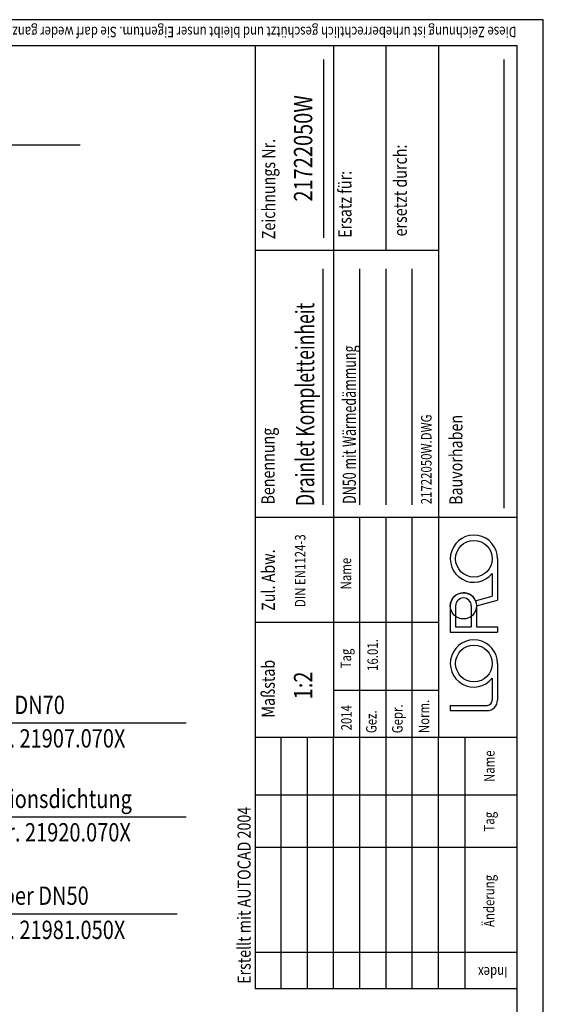
# Model space of a CAD drawing. Extents: x 0 to 594, y 0 to 840.
# Drawn here: x 394 to 594, y 464 to 840 of the extents above; entities that cross this region are included whole.
import ezdxf
from ezdxf.enums import TextEntityAlignment as Align

# ---------------------------------------------------------------- set-up
doc = ezdxf.new("R2010")
doc.units = 0
doc.header["$LTSCALE"] = 20
doc.header["$MEASUREMENT"] = 0
for name, color, linetype in [('BEM', 7, 'Continuous'), ('HILF', 2, 'Continuous'), ('STEMPEL', 3, 'Continuous'), ('TEXT', 7, 'Continuous'), ('VOLL', 1, 'Continuous')]:
    doc.layers.add(name, color=color, linetype=linetype)
doc.styles.add('GREEKS', font='SIMPLEX.shx', dxfattribs={"width": 0.8})
doc.styles.get("Standard").update_dxf_attribs({"font": 'simplex.shx', "width": 0.8})

# ---------------------------------------------------------------- blocks, each defined once
blk = doc.blocks.new('LOGO')
for p, q in [((2.599730896781125, -4.771599258481529), (2.599730896781153, -11.77159925848133)), ((3.599730896781125, -4.771599258481472), (2.599730896781125, -4.771599258481472)), ((3.599730896781125, -4.771599258481529), (3.599730896781153, -11.77159925848133)), ((17.59973089678112, -4.771599258481472), (17.59973089678115, -13.77159925848147)), ((22.59973089678116, -4.771599258481472), (17.59973089678115, -4.771599258481472)), ((22.59973089678116, -5.771599258481472), (18.59973089678115, -5.771599258481472)), ((18.59973089678115, -5.771599258481472), (18.59973089678115, -8.771599258481473)), ((22.59973089678116, -8.771599258481473), (18.59973089678115, -8.771599258481473)), ((22.59973089678116, -9.771599258481473), (18.59973089678112, -9.771599258481473)), ((18.59973089678115, -9.771599258481473), (18.59973089678115, -13.77159925848144)), ((22.59973089678116, -9.771599258481473), (23.67152766650562, -13.77159925848147)), ((23.56565672307022, -9.51278021337896), (24.4388546544846, -12.77159925848144)), ((8.771303772034768, -12.77159925848136), (4.599730896781153, -12.77159925848133)), ((28.77130377203494, -12.77159925848147), (24.43885465448463, -12.77159925848144)), ((11.59973089678115, -13.77159925848144), (4.599730896781153, -13.77159925848147)), ((18.59973089678115, -13.77159925848144), (17.59973089678115, -13.77159925848144)), ((31.59973089678115, -13.77159925848147), (23.6715276665056, -13.77159925848144))]:
    blk.add_line(p, q)
for centre in [(11.59973089678112, -9.271599258481501), (31.59973089678115, -9.271599258481473)]:
    blk.add_circle(centre, 3.5)
for centre, radius, start, end in [((11.59973089678112, -9.271599258481501), 4.5, 270, 231.0575587310159), ((22.59973089678116, -7.271599258481472), 2.5, 270, 270.0000000000007), ((22.59973089678116, -7.271599258481472), 2.5, 293.1161887722295, 90), ((31.59973089678115, -9.271599258481473), 4.5, 270, 231.0575587310182), ((22.59973089678116, -7.271599258481472), 1.5, 270, 90), ((4.599730896781153, -11.77159925848133), 2, 179.9999999999992, 270), ((4.599730896781153, -11.77159925848133), 1, 180, 270)]:
    blk.add_arc(centre, radius, start, end)

msp = doc.modelspace()

# ---------------------------------------------------------------- linework, layer by layer
at = {"layer": 'HILF'}
for p, q in [((594, 840), (0, 840)), ((594, -5.68e-14), (594, 840)), ((510.2201636304418, 756.723861629699), (510.2201636304418, 824.8588839326725)), ((579.1060174197167, 653.4909699289883), (579.1060174197167, 824.8588839326725)), ((509.9624175243587, 654.7736801096946), (509.9624175243587, 744.8353916556309)), ((524.0000000000001, 654.7736801096946), (524.0000000000001, 744.8353916556307)), ((534.0000000000001, 654.7736801096946), (534.0000000000001, 744.8353916556307)), ((544.0000000000001, 654.7736801096946), (544.0000000000001, 744.8353916556307)), ((524.0000000000001, 566), (524.0000000000001, 649.9999999999998)), ((534.0000000000001, 566), (534.0000000000001, 649.9999999999998)), ((544.0000000000001, 566), (544.0000000000001, 649.9999999999998)), ((494, 470.0000000000001), (494, 566)), ((504, 470.0000000000001), (504, 566)), ((514.0000000000001, 470.0000000000001), (514.0000000000001, 566)), ((524.0000000000001, 470.0000000000001), (524.0000000000001, 566)), ((534, 470.0000000000001), (534.0000000000001, 566)), ((544, 470.0000000000001), (544.0000000000001, 566)), ((554, 470.0000000000001), (554, 566))]:
    msp.add_line(p, q, dxfattribs=at)
at = {"layer": 'STEMPEL'}
for p, q in [((584, 830), (10, 830)), ((484, 829.9999999999997), (484, 469.9999999999999)), ((514, 829.9999999999997), (514.0000000000001, 566)), ((554, 829.9999999999997), (554, 566)), ((584, 39.99999999999995), (584, 830)), ((584, 479.9999999999998), (584, 829.9999999999997)), ((484.0000000000002, 751.9999999999997), (554, 751.9999999999997)), ((484, 649.9999999999998), (584.0000000000001, 649.9999999999998)), ((484.0000000000001, 566), (584.0000000000001, 566)), ((564.0000000000001, 565.9999999999997), (564, 469.9999999999999)), ((584, 469.9999999999999), (484, 469.9999999999999))]:
    msp.add_line(p, q, dxfattribs=at)
at = {"layer": 'TEXT', "color": 2}
for p, q in [((309.0208011941045, 792.2183607664026), (417.3244059186163, 792.2183607664026)), ((309.0208011941045, 792.2183607664026), (417.3244059186163, 792.2183607664026)), ((457.7317859615174, 571.4012078637332), (351.7932213863843, 571.4012078637332)), ((457.7317859615172, 535.5250258770354), (351.7932213863842, 535.5250258770354)), ((454.2869477954146, 498.4260380500654), (351.7932213863842, 498.4260380500652))]:
    msp.add_line(p, q, dxfattribs=at)
at = {"layer": 'VOLL'}
for p, q in [((534, 751.9999999999997), (534, 829.9999999999997)), ((484.0000000000002, 610), (554, 609.9999999999997)), ((514.0000000000001, 584), (554, 584)), ((484.0000000000001, 544), (584.0000000000001, 544)), ((484.0000000000001, 524), (584.0000000000001, 524)), ((484, 484), (584.0000000000001, 483.9999999999999))]:
    msp.add_line(p, q, dxfattribs=at)

# ---------------------------------------------------------------- block references
at = {"layer": 'STEMPEL', "xscale": 2, "yscale": 2, "zscale": 2, "rotation": 90}
msp.add_blockref('LOGO', (548.9789472355168, 570.9955485457795), dxfattribs=at)

# ---------------------------------------------------------------- texts
at = {"layer": 'BEM', "style": 'GREEKS', "width": 0.8}
msp.add_text('Diese Zeichnung ist urheberrechtlich geschützt und bleibt unser Eigentum. Sie darf weder ganz noch teilweise verfielfältigt und nicht an Dritte weitergegeben werden.', height=4, rotation=180, dxfattribs=at).set_placement((583.8320989200114, 837.3022923857166))
at = {"layer": 'TEXT', "color": 1, "style": 'GREEKS', "width": 0.8}
msp.add_text('21722050W', height=7, rotation=90, dxfattribs=at).set_placement((505.8509857108604, 790.8741433944624), align=Align.CENTER)
at = {"layer": 'TEXT', "style": 'GREEKS'}
for s, height, rotation, width, p in [('Zeichnungs Nr.', 5, 90, 0.8, (491.6867965462863, 756.1787549576338)), ('ersetzt durch:', 5, 90, 0.8, (541.925838221214, 757.2400861497003)), ('Ersatz für:', 5, 90, 0.8, (520.8188176290003, 756.723861629699)), ('DN50 mit Wärmedämmung', 5, 90, 0.7, (522.4966558241471, 655.1296391125313)), ('21722050W.DWG', 4, 90, 0.8, (551.3702584697737, 654.9837501577824)), ('Bauvorhaben', 5, 90, 0.8, (563.1543942980694, 654.7422383911357)), ('Benennung', 5, 90, 0.8, (491.4510671988221, 654.8779403809008)), ('Zul. Abw.', 5, 90, 0.8, (491.581583156518, 614.2858954734049)), ('Name', 4, 90, 0.8, (520.6903890808478, 622.4626584226293)), ('Tag', 4, 90, 0.8, (520.6811949877008, 592.3311673153651)), ('Maßstab', 5, 90, 0.8, (491.537910491291, 573.5163572150376)), ('Norm.', 4, 90, 0.8, (550.4705361035019, 567.6006777387303)), ('2014', 4, 90, 0.8, (520.8597452884832, 568.6221098221039)), ('Gez.', 4, 90, 0.8, (530.3700963038203, 567.5836127167615)), ('Gepr.', 4, 90, 0.8, (540.3107370857163, 567.5515086571672)), ('Erstellt mit AUTOCAD 2004', 5, 90, 0.8, (482.3280000000001, 471.8550995097767)), ('Index', 4, 180, 0.8, (580.3453415397281, 478.2664110704575))]:
    msp.add_text(s, height=height, rotation=rotation, dxfattribs=dict(at, width=width)).set_placement(p)
at = {"layer": 'TEXT', "color": 1, "style": 'GREEKS'}
for s, width, p in [('Drainlet Kompletteinheit', 0.7, (506.5825121074622, 654.3055652248177)), ('1:2', 0.8, (505.8509857108604, 580.5006306481886))]:
    msp.add_text(s, height=7, rotation=90, dxfattribs=dict(at, width=width)).set_placement(p)
at = {"layer": 'TEXT', "style": 'GREEKS', "width": 0.8}
for s, p in [('DIN EN1124-3', (503.2363615897698, 629.61660839856)), ('16.01.', (530.8923495917427, 597.4085209177596)), ('Name', (575.4067578303359, 554.9852662425641)), ('Tag', (575.3284373066019, 533.7905136594388)), ('Änderung', (575.3261810501587, 503.5254641276546))]:
    msp.add_text(s, height=4, rotation=90, dxfattribs=at).set_placement(p, align=Align.CENTER)
at = {"layer": 'TEXT', "color": 1, "width": 0.8}
for s, p in [('Losflansch DN70', (352.3885772651387, 574.8850420246437)), ('EDV-Art.Nr. 21907.070X', (352.3885772651387, 562.1087110559342)), ('Kompressionsdichtung', (354.4740746401938, 539.0088600379459)), ('EDV-Art.Nr. 21920.070X', (354.4740746401938, 526.2325290692363))]:
    msp.add_text(s, height=7, dxfattribs=at).set_placement(p)
at = {"layer": 'TEXT', "color": 1, "style": 'GREEKS', "width": 0.8}
for s, p in [('Ablaufkörper DN50', (352.8739077852212, 502.0388063222589)), ('EDV-art.Nr. 21981.050X', (352.6933524910692, 488.9910341752797))]:
    msp.add_text(s, height=7, dxfattribs=at).set_placement(p)

doc.saveas('drawing.dxf')
